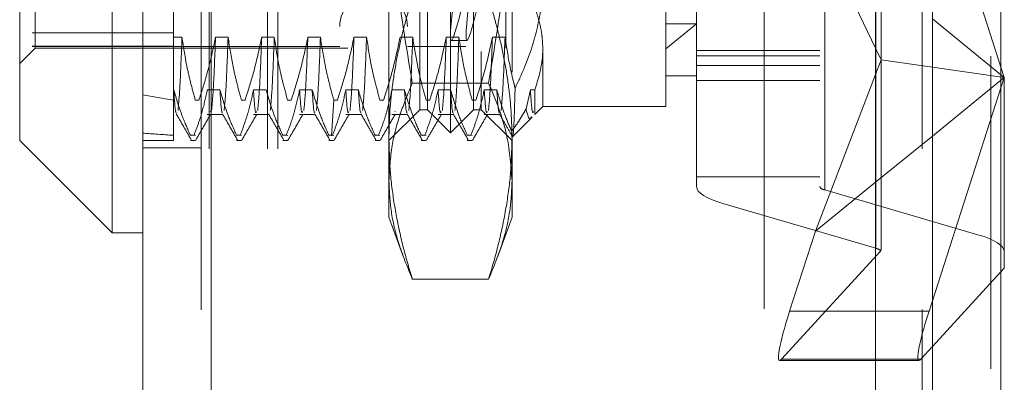
# Model space of a CAD drawing. Units: inches. Extents: x 0 to 23.4, y 0 to 16.5.
# Drawn here: x 12 to 12.3, y 7.8 to 7.9 of the extents above; entities that cross this region are included whole.
import ezdxf

# ---------------------------------------------------------------- set-up
doc = ezdxf.new("R2010")
doc.units = ezdxf.units.IN
doc.header["$MEASUREMENT"] = 0
doc.linetypes.add('HIDDEN', pattern=[0.07500000000000001, 0.05, -0.025])

msp = doc.modelspace()

# ---------------------------------------------------------------- linework, layer by layer
at = {"color": 7, "linetype": 'Continuous', "lineweight": 15}
for p, q in [((12.2507384073, 9.9263546017), (12.2507384073, 5.9637046017)), ((12.2726634073, 9.9263546017), (12.2726634073, 5.9637046017)), ((11.9981527292, 5.9825796017), (11.9981527292, 9.9074796017)), ((12.0200777292, 9.9071940678), (12.0200777292, 5.9828651356)), ((12.2325777292, 9.9071940678), (12.2325777292, 5.9828651356)), ((11.9883102095, 8.0828248773), (11.9883102095, 7.8072343261)), ((11.9587826504, 7.8367618852), (11.9587826504, 8.0532973182)), ((12.2325777292, 7.8663015256), (12.2343732016, 7.8625919114)), ((12.2325777292, 7.857912031), (12.2343732016, 7.8625919114)), ((12.2507384073, 7.8602252942), (12.2343732016, 7.8625919114)), ((11.9587826504, 7.8367618852), (11.9883102095, 7.8072343261)), ((12.2507384073, 7.8381613501), (12.2325777292, 7.8233697325)), ((11.9883102095, 7.8072343261), (11.9981527292, 7.8072343261)), ((12.2496596567, 7.7821240942), (12.2507384073, 7.7854733797)), ((12.2507384073, 7.7707896797), (12.2470090871, 7.7667186481)), ((12.2325777292, 7.7663302286), (12.24642711, 7.7663302286))]:
    msp.add_line(p, q, dxfattribs=at)
at = {"color": 7, "linetype": 'HIDDEN', "lineweight": 0}
for p, q in [((12.2694134073, 5.9637046017), (12.2694134073, 9.9263546017)), ((12.2726634073, 9.9263546017), (12.2726634073, 5.9637046017)), ((12.0168277292, 5.9825796017), (12.0168277292, 9.9074796017)), ((12.0200777292, 9.9071940678), (12.0200777292, 5.9828651356)), ((12.1969027292, 5.9828651356), (12.1969027292, 9.9071940678)), ((12.0194134073, 6.2340921017), (12.0194134073, 9.6559671017)), ((12.0380884073, 6.2340921017), (12.0380884073, 9.6559671017)), ((12.0413384073, 6.2340921017), (12.0413384073, 9.6559671017)), ((12.2474884073, 6.2340921017), (12.2474884073, 9.6559671017)), ((12.096577926, 7.8392225151), (12.096577926, 8.0508366883)), ((12.0867354063, 7.8652730394), (12.0867354063, 8.0434547986)), ((12.0891960362, 7.8466044048), (12.0891960362, 8.0434547986)), ((12.1039598158, 7.8466044048), (12.1039598158, 8.0434547986)), ((12.1064204457, 8.0434547986), (12.1064204457, 7.8652730394)), ((12.1654755638, 7.866070605), (12.1654755638, 8.0424705466)), ((11.9637039103, 7.8662894442), (11.9637039103, 8.0237697592)), ((12.0611448551, 8.0232776332), (12.0611448551, 7.8667815702)), ((12.0827983985, 8.0232776332), (12.0827983985, 7.8667815702)), ((12.1014991859, 8.0232776332), (12.1014991859, 7.8667815702)), ((11.9627196583, 8.0188557297), (11.9627196583, 7.8667815702)), ((12.1753180835, 7.8220079694), (12.1753180835, 8.0101500139)), ((12.2146881622, 8.0101500139), (12.2146881622, 7.8220079694)), ((12.2163729418, 7.8209194021), (12.2163729418, 8.0090614466)), ((12.1837419811, 8.0047071776), (12.1837419811, 7.8165651331)), ((12.1261054851, 8.0021278905), (12.1261054851, 7.866070605)), ((12.2653193827, 7.9947288658), (12.2653193827, 7.8065868212)), ((12.2326884221, 7.8022325522), (12.2326884221, 7.9903745967)), ((12.2343732016, 7.8625919114), (12.2343732016, 7.9880007998)), ((12.2474884073, 7.9826171348), (12.2474884073, 7.7672418875)), ((12.2737432803, 7.984044496), (12.2737432803, 7.8568984965)), ((12.0768928866, 7.8373582426), (12.0768928866, 7.9586237884)), ((12.1162629654, 7.9586237884), (12.1162629654, 7.8373582426)), ((12.2737432803, 7.8568984965), (12.2507384073, 7.9283236134)), ((12.2133019325, 7.9061271265), (12.2325777292, 7.8663015256)), ((12.1142944614, 7.8754022571), (12.1142944614, 7.888298788)), ((12.0079952488, 7.8835983779), (12.0079952488, 7.8529471526)), ((12.1142944614, 7.8754022571), (12.1142944614, 7.8662894442)), ((12.1753180835, 7.8740462612), (12.1654755638, 7.866070605)), ((12.1654755638, 7.8740462612), (12.1753180835, 7.8740462612)), ((12.2507384073, 7.8756356429), (12.2737432803, 7.8568984965)), ((12.0079952488, 7.8712034737), (11.9627196583, 7.8712034737)), ((12.0079952488, 7.8697834025), (12.0106903343, 7.8697834025)), ((12.0214222141, 7.8697834025), (12.0254541139, 7.8697834025)), ((12.0361859936, 7.8697834025), (12.0402178934, 7.8697834025)), ((12.0509497731, 7.8697834025), (12.0549816729, 7.8697834025)), ((12.0657135527, 7.8697834025), (12.0697454524, 7.8697834025)), ((12.0804773322, 7.8697834025), (12.084509232, 7.8697834025)), ((12.0952411117, 7.8697834025), (12.0992730115, 7.8697834025)), ((12.0968421492, 7.8687500741), (12.1018467221, 7.8687500741)), ((12.1100048913, 7.8697834025), (12.114036791, 7.8697834025)), ((11.9587826504, 7.8613681844), (11.9637039103, 7.8662894442)), ((12.0079952488, 7.8669231825), (11.9627196583, 7.8669231825)), ((11.9627196583, 7.8667815702), (12.0611448551, 7.8667815702)), ((11.9637039103, 7.8662894442), (12.1142944614, 7.8662894442)), ((12.0827983985, 7.8667815702), (12.1014991859, 7.8667815702)), ((12.0867354063, 7.8466044048), (12.0867354063, 7.8652730394)), ((12.1064204457, 7.8652730394), (12.1064204457, 7.8466044048)), ((12.1261054851, 7.866070605), (12.1261054851, 7.8475886568)), ((12.1654755638, 7.8475886568), (12.1654755638, 7.866070605)), ((12.2146881622, 7.8655788998), (12.1753180835, 7.8655788998)), ((12.1753180835, 7.8638046738), (12.2146881622, 7.8638046738)), ((12.2343732016, 7.8024292146), (12.2343732016, 7.8625919114)), ((12.1753180835, 7.8607884895), (12.2146881622, 7.8607884895)), ((12.2737432803, 7.8568984965), (12.2507384073, 7.8602252942)), ((12.1087813091, 7.8551231133), (12.084374543, 7.8551231133)), ((12.1654755638, 7.8574311765), (12.1753180835, 7.8574311765)), ((12.1753180835, 7.855976791), (12.2146881622, 7.855976791)), ((12.2133019325, 7.8076698666), (12.2325777292, 7.857912031)), ((12.2737432803, 7.8568984965), (12.2507384073, 7.8381613501)), ((12.2507384073, 7.7854733797), (12.2737432803, 7.8568984965)), ((12.2737432803, 7.8568984965), (12.2737432803, 7.7959024515)), ((12.0079952488, 7.8529471526), (12.0079952488, 7.8384166416)), ((12.0080591673, 7.8529471526), (12.0079952488, 7.8529471526)), ((12.0228229468, 7.8529471526), (12.0187910471, 7.8529471526)), ((12.0375867264, 7.8529471526), (12.0335548266, 7.8529471526)), ((12.0523505059, 7.8529471526), (12.0483186061, 7.8529471526)), ((12.0671142854, 7.8529471526), (12.0630823856, 7.8529471526)), ((12.0818780649, 7.8529471526), (12.0778461652, 7.8529471526)), ((12.0966418445, 7.8529471526), (12.0926099447, 7.8529471526)), ((12.111405624, 7.8529471526), (12.1073737242, 7.8529471526)), ((12.1221375038, 7.8529471526), (12.1207432442, 7.8468691268)), ((12.1235648847, 7.8529471526), (12.1221375038, 7.8529471526)), ((12.1235648847, 7.8450480564), (12.1235648847, 7.8529471526)), ((12.0161168065, 7.8496897254), (12.0149529732, 7.8496897254)), ((12.0308805861, 7.8496897254), (12.0297167527, 7.8496897254)), ((12.0456443656, 7.8496897254), (12.0444805322, 7.8496897254)), ((12.0585039437, 7.8382123988), (12.0592443118, 7.8496897254)), ((12.0604081451, 7.8496897254), (12.0592443118, 7.8496897254)), ((12.0751719246, 7.8496897254), (12.0740080913, 7.8496897254)), ((12.0899357042, 7.8496897254), (12.0887718708, 7.8496897254)), ((12.1046994837, 7.8496897254), (12.1035356503, 7.8496897254)), ((12.0198635001, 7.8461114453), (12.0197615304, 7.8460166352)), ((12.0768928866, 7.8367618852), (12.0867354063, 7.8466044048)), ((12.0789186182, 7.8461114453), (12.0788166485, 7.8460166352)), ((12.0867354063, 7.8466044048), (12.0891960362, 7.8466044048)), ((12.0891960362, 7.8466044048), (12.096577926, 7.8392225151)), ((12.096577926, 7.8392225151), (12.1039598158, 7.8466044048)), ((12.1039598158, 7.8466044048), (12.1064204457, 7.8466044048)), ((12.1064204457, 7.8466044048), (12.1162629654, 7.8367618852)), ((12.1235648847, 7.8450480564), (12.1261054851, 7.8475886568)), ((12.1261054851, 7.8475886568), (12.1654755638, 7.8475886568)), ((12.0187910471, 7.8450480564), (12.0237934302, 7.8450480564)), ((12.0335548266, 7.8450480564), (12.0385572097, 7.8450480564)), ((12.0483186061, 7.8450480564), (12.0533209893, 7.8450480564)), ((12.0630823856, 7.8450480564), (12.0680847688, 7.8450480564)), ((12.0778461652, 7.8450480564), (12.0828485483, 7.8450480564)), ((12.0926099447, 7.8450480564), (12.0976123278, 7.8450480564)), ((12.1073737242, 7.8450480564), (12.1123761074, 7.8450480564)), ((12.1165465274, 7.8380296992), (12.122726413, 7.8442095848)), ((11.9981527292, 7.8367618852), (12.0079952488, 7.8367618852)), ((12.0079952488, 7.8384166416), (12.0079952488, 7.8367618852)), ((12.0133864909, 7.8384166416), (12.0145503243, 7.8384166416)), ((12.0133864909, 7.8384166416), (12.0136772808, 7.8383447487)), ((12.0133864909, 7.8367618852), (12.0149770781, 7.8367618852)), ((12.0149770781, 7.8383111339), (12.0145503243, 7.8384166416)), ((12.0281502705, 7.8384166416), (12.0293141038, 7.8384166416)), ((12.0281502705, 7.8384166416), (12.0284410603, 7.8383447487)), ((12.0281502705, 7.8367618852), (12.0297408576, 7.8367618852)), ((12.0297408576, 7.8383111339), (12.0293141038, 7.8384166416)), ((12.04291405, 7.8384166416), (12.0440778833, 7.8384166416)), ((12.04291405, 7.8384166416), (12.0432048399, 7.8383447487)), ((12.04291405, 7.8367618852), (12.0445046371, 7.8367618852)), ((12.0445046371, 7.8383111339), (12.0440778833, 7.8384166416)), ((12.0576778295, 7.8384166416), (12.0588416629, 7.8384166416)), ((12.0576778295, 7.8384166416), (12.0579686194, 7.8383447487)), ((12.0576778295, 7.8367618852), (12.0592684167, 7.8367618852)), ((12.0592684167, 7.8383111339), (12.0588416629, 7.8384166416)), ((12.072441609, 7.8384166416), (12.0736054424, 7.8384166416)), ((12.072441609, 7.8384166416), (12.0727323989, 7.8383447487)), ((12.072441609, 7.8367618852), (12.0740321962, 7.8367618852)), ((12.0740321962, 7.8383111339), (12.0736054424, 7.8384166416)), ((12.0768928866, 7.812155586), (12.0768928866, 7.8373582426)), ((12.0872053886, 7.8384166416), (12.0883692219, 7.8384166416)), ((12.0872053886, 7.8384166416), (12.0874961784, 7.8383447487)), ((12.0872053886, 7.8367618852), (12.0887959757, 7.8367618852)), ((12.0887959757, 7.8383111339), (12.0883692219, 7.8384166416)), ((12.1019691681, 7.8384166416), (12.1031330015, 7.8384166416)), ((12.1019691681, 7.8384166416), (12.102259958, 7.8383447487)), ((12.1019691681, 7.8367618852), (12.1035597553, 7.8367618852)), ((12.1035597553, 7.8383111339), (12.1031330015, 7.8384166416)), ((12.1162629654, 7.8373582426), (12.1162629654, 7.812155586)), ((12.1164732867, 7.8381029399), (12.116386107, 7.8384188435)), ((11.9981527292, 7.8344046017), (12.0168277292, 7.8344046017)), ((12.1753180835, 7.8250862549), (12.2146881622, 7.8250862549)), ((12.2325777292, 7.8233697325), (12.2133019325, 7.8076698666)), ((12.2163729418, 7.8209194021), (12.2653193827, 7.8065868212)), ((12.2326884221, 7.8022325522), (12.1837419811, 7.8165651331)), ((12.0768928866, 7.812155586), (12.0815460332, 7.7993711708)), ((12.1116229747, 7.7994073163), (12.1162629654, 7.812155586)), ((12.2133019325, 7.8076698666), (12.2050740531, 7.7821240942)), ((12.2024234835, 7.7667186481), (12.2342454616, 7.8014564218)), ((12.2737432803, 7.7959024515), (12.2507384073, 7.7707896797)), ((12.1087813091, 7.7924049984), (12.084374543, 7.7924049984)), ((12.2325777292, 7.7821240942), (12.2050740531, 7.7821240942)), ((12.2018415064, 7.7663302286), (12.2325777292, 7.7663302286)), ((12.2470090871, 7.7667186481), (12.2024234835, 7.7667186481))]:
    msp.add_line(p, q, dxfattribs=at)
at = {"color": 8, "linetype": 'Continuous', "lineweight": 15}
for p, q in [((12.2496596567, 7.7821240942), (12.2325777292, 7.7821240942)), ((12.2474884073, 7.7672418875), (12.2474884073, 6.2340921017))]:
    msp.add_line(p, q, dxfattribs=at)
at = {"color": 7, "linetype": 'HIDDEN', "lineweight": 0, "flags": 128}
for points in [[(12.1837419811, 7.8165651331), (12.1818124316, 7.817178018), (12.1801181155, 7.8178174997), (12.1786683629, 7.8184800567), (12.1774711569, 7.8191620406), (12.1765330901, 7.8198596959), (12.1758593282, 7.820569181), (12.1754535812, 7.821286589), (12.1753180835, 7.8220079694)], [(12.2653193827, 7.8065868212), (12.2672489322, 7.8059739363), (12.2689432483, 7.8053344547), (12.270393001, 7.8046718977), (12.271590207, 7.8039899138), (12.2725282737, 7.8032922584), (12.2732020357, 7.8025827733), (12.2736077826, 7.8018653653), (12.2737432803, 7.801143985)]]:
    msp.add_lwpolyline(points, dxfattribs=at)
at = {"color": 7, "linetype": 'HIDDEN', "lineweight": 0}
for centre, radius, start, end in [((12.0719716268, 7.873179208), 0.0108267716535426, 0, 180), ((12.216485921, 7.8229423139), 0.0020260642309522, 207.46213586, 266.8033621367), ((12.2320129643, 7.7989275798), 0.0033732901004468, 48.5614823854, 78.449177075)]:
    msp.add_arc(centre, radius, start, end, dxfattribs=at)
for centre, major_axis, ratio, start_param, end_param in [((12.1106592433, 7.9450296017), (0.01383468084623907, 0.07627795848402918), 0.0353646588, 1.500661122715907, 4.397388100482239), ((12.1156638163, 7.9450296017), (0.01383468084623729, 0.07627795848402918), 0.0353646588, 1.536857186585443, 4.361192036613064), ((12.6576015481, 7.9450296017), (0.7217430100479749, 0.06438267166877853), 0.1206033764, 3.549490177017973, 3.58186152533392), ((12.6576015481, 7.9450296017), (0.721744170807689, 0.08840023047337463), 0.0866073929, 3.54964072090811, 3.582012069224037), ((12.2245306819, 7.7718703362), (0.009787170858388095, 0.03076700944622424), 0.0338786153, 6.015798452557879, 6.177084230661946), ((12.2086386122, 7.786015268), (0.006873989520483903, 0.01967237542290245), 0.1027043791, 1.805650362529142, 3.376446689318114)]:
    msp.add_ellipse(centre, major_axis=major_axis, ratio=ratio, start_param=start_param, end_param=end_param, dxfattribs=at)
at = {"color": 7, "linetype": 'Continuous', "lineweight": 15}
msp.add_ellipse((12.2532242158, 7.786015268), major_axis=(0.006873989520485679, 0.01967237542290335), ratio=0.1027043791, start_param=1.805650362528054, end_param=3.376446689320922, dxfattribs=at)
at = {"color": 7, "linetype": 'HIDDEN', "lineweight": 0}
for points, knots in [([(12.07689288664356, 7.93143541497906), (12.07699606950505, 7.925073805217822), (12.07725484377528, 7.90911940252274), (12.07960307103817, 7.883597772179472), (12.08278170660085, 7.864628664774263), (12.08437454295391, 7.855123113331131)], [0, 0, 0, 0, 0.2485997764217838, 0.6234681302061965, 1, 1, 1, 1]), ([(12.10878130907335, 7.855123113331132), (12.11098427241383, 7.868303638651768), (12.11520834538376, 7.893576642388676), (12.11592166189044, 7.919183294464758), (12.11626296538372, 7.931435414979059)], [0, 0, 0, 0, 0.5215258723436926, 1, 1, 1, 1]), ([(12.12610548506875, 7.887931312912067), (12.12608215913941, 7.886665015389672), (12.12597393073608, 7.880789607083559), (12.1241215516965, 7.87023544414697), (12.12042690882773, 7.860119290369689), (12.11778021369595, 7.854614748866053), (12.11725039837517, 7.85351284997808)], [0, 0, 0, 0, 0.1074672354129268, 0.4986299636640349, 0.8996357670958518, 1, 1, 1, 1]), ([(12.07689288664355, 7.83735824258821), (12.07695185973378, 7.840274752057716), (12.07706990109008, 7.846112477910506), (12.07801367103728, 7.854869637499537), (12.07948033819872, 7.863621114354307), (12.08119571219868, 7.871109930235335), (12.08286700353935, 7.877338249505848), (12.0838719859328, 7.880653596251142), (12.0843745429539, 7.882311486772522)], [0, 0, 0, 0, 0.1934452223929938, 0.3872026433207512, 0.5818069285260729, 0.7766484131783566, 0.8883095774968263, 1, 1, 1, 1]), ([(12.10878130907334, 7.882311486772511), (12.10928374116617, 7.880654018869536), (12.11028872968456, 7.877338672903667), (12.11195482814143, 7.871129760247887), (12.11366420210691, 7.863672810413933), (12.11513210898253, 7.85494244075903), (12.11608363356805, 7.846165847067724), (12.11620315654546, 7.84029566108087), (12.11626296538371, 7.837358242588214)], [0, 0, 0, 0, 0.1116619868651122, 0.223351605801581, 0.4168900886455617, 0.6106447106464375, 0.8051681105638082, 1, 1, 1, 1]), ([(12.12610548506876, 7.866070605017944), (12.12607469392637, 7.86716486124381), (12.12601301114187, 7.869356945256246), (12.12550717245747, 7.872645727832531), (12.12472788416984, 7.875933115045544), (12.12395292613313, 7.878106025256284), (12.12356488467507, 7.879194057390235)], [0, 0, 0, 0, 0.2480333816504073, 0.4968763234913742, 0.7480730107084916, 1, 1, 1, 1]), ([(12.01069033432765, 7.869783402452422), (12.0104768667121, 7.864136572352857), (12.01005148178699, 7.852883922189535), (12.0096357101134, 7.848547743884744), (12.00942858191197, 7.846387556285535)], [0, 0, 0, 0, 0.5018222389930748, 0.9999999999999999, 0.9999999999999999, 0.9999999999999999, 0.9999999999999999]), ([(12.01069033432765, 7.869783402452417), (12.0111445023064, 7.86681158835106), (12.01188721716307, 7.861951689398302), (12.01341463180469, 7.855262378088256), (12.01444000716508, 7.851547948510735), (12.01495297318254, 7.849689725443259)], [0, 0, 0, 0, 0.4402664732987663, 0.719981297464773, 0.9999999999999999, 0.9999999999999999, 0.9999999999999999, 0.9999999999999999]), ([(12.01611680652999, 7.849689725443263), (12.01658791545145, 7.851136581085184), (12.01753035931611, 7.854030986520226), (12.01891395971654, 7.858824007341153), (12.02026898331957, 7.864068299810887), (12.02103766057791, 7.867877658304035), (12.02142221408993, 7.869783402452427)], [0, 0, 0, 0, 0.2183470266916334, 0.4367988087205868, 0.7182419621103567, 1, 1, 1, 1]), ([(12.02142221408994, 7.869783402452434), (12.02120874647439, 7.864136572352865), (12.02078336154928, 7.852883922189535), (12.02036758987569, 7.848547743884741), (12.02016046167426, 7.846387556285533)], [0, 0, 0, 0, 0.5018222389931303, 1, 1, 1, 1]), ([(12.02545411385521, 7.869783402452431), (12.02524064623966, 7.864136572352864), (12.02481526131455, 7.852883922189536), (12.02439948964096, 7.848547743884746), (12.02419236143953, 7.846387556285539)], [0, 0, 0, 0, 0.5018222389931072, 1, 1, 1, 1]), ([(12.02545411385521, 7.869783402452426), (12.02594016059093, 7.866624453249883), (12.02666913391385, 7.861886658449765), (12.02819899595067, 7.855198450678193), (12.02917173962792, 7.851667860147973), (12.0297167527101, 7.849689725443259)], [0, 0, 0, 0, 0.4680233101997715, 0.7019417734269793, 1, 1, 1, 1]), ([(12.03088058605754, 7.849689725443259), (12.03178267122237, 7.852497992463886), (12.03391359361178, 7.859131733160466), (12.03535485983502, 7.865887538094927), (12.03618599361749, 7.86978340245242)], [0, 0, 0, 0, 0.4233308398796484, 1, 1, 1, 1]), ([(12.0361859936175, 7.86978340245242), (12.03597252600195, 7.864136572352855), (12.03554714107684, 7.852883922189532), (12.03513136940325, 7.848547743884744), (12.03492424120181, 7.846387556285538)], [0, 0, 0, 0, 0.5018222389930866, 1, 1, 1, 1]), ([(12.04021789338277, 7.869783402452417), (12.04000442576722, 7.864136572352852), (12.03957904084211, 7.852883922189528), (12.03916326916852, 7.848547743884741), (12.03895614096708, 7.846387556285537)], [0, 0, 0, 0, 0.5018222389930622, 1, 1, 1, 1]), ([(12.04021789338276, 7.869783402452413), (12.04070394011849, 7.866624453249869), (12.04143291344141, 7.861886658449742), (12.04296277547823, 7.855198450678206), (12.04393551915548, 7.851667860147971), (12.04448053223766, 7.84968972544325)], [0, 0, 0, 0, 0.4680233101990735, 0.7019417734267853, 0.9999999999999999, 0.9999999999999999, 0.9999999999999999, 0.9999999999999999]), ([(12.0456443655851, 7.84968972544326), (12.04654645074993, 7.852497992463888), (12.04867737313934, 7.85913173316047), (12.05011863936258, 7.865887538094926), (12.05094977314505, 7.869783402452415)], [0, 0, 0, 0, 0.4233308398797214, 1, 1, 1, 1]), ([(12.05094977314506, 7.869783402452416), (12.05073630552951, 7.864136572352853), (12.0503109206044, 7.852883922189532), (12.04989514893081, 7.848547743884744), (12.04968802072938, 7.846387556285537)], [0, 0, 0, 0, 0.501822238993027, 0.9999999999999999, 0.9999999999999999, 0.9999999999999999, 0.9999999999999999]), ([(12.05498167291033, 7.869783402452424), (12.05476820529478, 7.86413657235286), (12.05434282036967, 7.852883922189538), (12.05392704869608, 7.848547743884747), (12.05371992049464, 7.846387556285539)], [0, 0, 0, 0, 0.5018222389930559, 1, 1, 1, 1]), ([(12.05498167291032, 7.869783402452416), (12.05546771964605, 7.866624453249871), (12.05619669296897, 7.861886658449743), (12.05772655500578, 7.855198450678211), (12.05869929868304, 7.851667860147977), (12.05924431176522, 7.849689725443255)], [0, 0, 0, 0, 0.4680233101993563, 0.7019417734270296, 1, 1, 1, 1]), ([(12.06040814511267, 7.84968972544326), (12.06131023027749, 7.852497992463889), (12.0634411526669, 7.859131733160476), (12.06488241889014, 7.865887538094933), (12.06571355267262, 7.869783402452425)], [0, 0, 0, 0, 0.4233308398794255, 1, 1, 1, 1]), ([(12.06571355267262, 7.869783402452427), (12.06550008505707, 7.86413657235286), (12.06507470013196, 7.852883922189533), (12.06465892845837, 7.848547743884743), (12.06445180025693, 7.846387556285535)], [0, 0, 0, 0, 0.5018222389931456, 1, 1, 1, 1]), ([(12.06974545243789, 7.869783402452419), (12.06953198482234, 7.864136572352852), (12.06910659989723, 7.852883922189529), (12.06869082822364, 7.84854774388474), (12.0684837000222, 7.846387556285534)], [0, 0, 0, 0, 0.501822238993141, 1, 1, 1, 1]), ([(12.06974545243788, 7.869783402452414), (12.07023149917361, 7.866624453249871), (12.07096047249653, 7.861886658449743), (12.07249033453334, 7.855198450678191), (12.0734630782106, 7.851667860147969), (12.07400809129278, 7.849689725443258)], [0, 0, 0, 0, 0.4680233101992137, 0.7019417734274298, 1, 1, 1, 1]), ([(12.07517192464023, 7.849689725443261), (12.07607400980505, 7.852497992463889), (12.07820493219446, 7.859131733160473), (12.0796461984177, 7.865887538094928), (12.08047733220017, 7.869783402452419)], [0, 0, 0, 0, 0.4233308398795025, 1, 1, 1, 1]), ([(12.08450923196545, 7.869783402452415), (12.0842957643499, 7.864136572352851), (12.08387037942479, 7.852883922189527), (12.0834546077512, 7.848547743884739), (12.08324747954976, 7.846387556285532)], [0, 0, 0, 0, 0.501822238993039, 1, 1, 1, 1]), ([(12.08450923196544, 7.869783402452413), (12.08499527870116, 7.866624453249864), (12.08572425202409, 7.861886658449736), (12.0872541140609, 7.855198450678204), (12.08822685773816, 7.851667860147971), (12.08877187082034, 7.849689725443251)], [0, 0, 0, 0, 0.4680233101994908, 0.7019417734269339, 1, 1, 1, 1]), ([(12.08993570416779, 7.849689725443251), (12.09083778933261, 7.852497992463884), (12.09296871172202, 7.859131733160476), (12.09440997794526, 7.865887538094929), (12.09524111172773, 7.869783402452417)], [0, 0, 0, 0, 0.4233308398796766, 1, 1, 1, 1]), ([(12.09524111172774, 7.86978340245242), (12.09502764411218, 7.864136572352858), (12.09460225918707, 7.85288392218954), (12.09418648751349, 7.848547743884747), (12.09397935931205, 7.846387556285539)], [0, 0, 0, 0, 0.5018222389930068, 1, 1, 1, 1]), ([(12.09927301149301, 7.869783402452416), (12.09905954387745, 7.86413657235285), (12.09863415895234, 7.852883922189522), (12.09821838727876, 7.848547743884734), (12.09801125907732, 7.846387556285529)], [0, 0, 0, 0, 0.5018222389930949, 1, 1, 1, 1]), ([(12.099273011493, 7.869783402452412), (12.09975905822872, 7.866624453249868), (12.10048803155165, 7.861886658449742), (12.10201789358847, 7.855198450678191), (12.10299063726572, 7.851667860147972), (12.1035356503479, 7.849689725443261)], [0, 0, 0, 0, 0.468023310199742, 0.7019417734273183, 1, 1, 1, 1]), ([(12.10469948369534, 7.849689725443255), (12.10560156886017, 7.852497992463886), (12.10773249124958, 7.85913173316048), (12.10917375747282, 7.865887538094931), (12.11000489125529, 7.869783402452421)], [0, 0, 0, 0, 0.4233308398792357, 1, 1, 1, 1]), ([(12.1100048912553, 7.869783402452424), (12.10979142363974, 7.864136572352861), (12.10936603871463, 7.852883922189541), (12.10895026704105, 7.848547743884749), (12.10874313883961, 7.846387556285539)], [0, 0, 0, 0, 0.5018222389930032, 0.9999999999999999, 0.9999999999999999, 0.9999999999999999, 0.9999999999999999]), ([(12.11403679102057, 7.86978340245243), (12.11382332340501, 7.864136572352866), (12.1133979384799, 7.852883922189543), (12.11298216680632, 7.848547743884751), (12.11277503860488, 7.846387556285544)], [0, 0, 0, 0, 0.501822238993073, 0.9999999999999999, 0.9999999999999999, 0.9999999999999999, 0.9999999999999999]), ([(12.11403679102056, 7.869783402452429), (12.11452191514093, 7.866624302891571), (12.11524950472453, 7.861886282583917), (12.11649123742834, 7.856482987287962), (12.11706986741977, 7.854219158341898), (12.11725039837517, 7.85351284997808)], [0, 0, 0, 0, 0.5792226418973155, 0.8687186291836535, 1, 1, 1, 1]), ([(12.12356488467504, 7.852947152645639), (12.12463807703773, 7.856393797550308), (12.1259927325133, 7.860744384224987), (12.12608608813416, 7.865154329941746), (12.12610548506876, 7.866070605017944)], [0, 0, 0, 0, 0.7922253163537989, 1, 1, 1, 1]), ([(12.08437454295391, 7.855123113331131), (12.08300793342354, 7.851812660917813), (12.08027115155572, 7.845183125606015), (12.07749896252492, 7.834716611158705), (12.07710278599235, 7.827557201732366), (12.07689288664356, 7.823764055867516)], [0, 0, 0, 0, 0.3192484540646771, 0.6393292019373735, 1, 1, 1, 1]), ([(12.11626296538372, 7.823764055867523), (12.11594644004674, 7.828474559811637), (12.11543500751378, 7.836085656561909), (12.1123607928012, 7.846535066181938), (12.10997530250169, 7.852258434333258), (12.10878130907335, 7.855123113331132)], [0, 0, 0, 0, 0.4478615901663807, 0.7236418722766693, 1, 1, 1, 1]), ([(12.01338649093873, 7.838416641609667), (12.01247932284942, 7.840444333102356), (12.01033366734705, 7.845240277161279), (12.00889156112715, 7.850126684208022), (12.00805916729707, 7.852947152645647)], [0, 0, 0, 0, 0.4227929825238184, 1, 1, 1, 1]), ([(12.00888641112432, 7.845883452952774), (12.00883811389653, 7.845790431786242), (12.00856123457165, 7.845257158160216), (12.00828621447717, 7.84946954784793), (12.00805916729707, 7.852947152645648)], [0, 0, 0, 0, 0.1744342153668981, 1, 1, 1, 1]), ([(12.01879104705936, 7.85294715264565), (12.01830506700264, 7.85066366243588), (12.01757618944155, 7.84723886186668), (12.01605631819175, 7.84240218011862), (12.01509120921723, 7.839848066872187), (12.01455032428618, 7.838416641609666)], [0, 0, 0, 0, 0.4679312626690219, 0.7018078062603265, 1, 1, 1, 1]), ([(12.02815027046629, 7.838416641609663), (12.02724310237697, 7.840444333102355), (12.0250974468746, 7.845240277161285), (12.0236553406547, 7.850126684208023), (12.02282294682463, 7.852947152645645)], [0, 0, 0, 0, 0.4227929825237948, 1, 1, 1, 1]), ([(12.02365019065188, 7.845883452952775), (12.02360189342409, 7.845790431786247), (12.02332501409921, 7.845257158160226), (12.02304999400472, 7.849469547847929), (12.02282294682463, 7.852947152645649)], [0, 0, 0, 0, 0.1744342153637364, 1, 1, 1, 1]), ([(12.03355482658692, 7.852947152645653), (12.0330688465302, 7.850663662435879), (12.03233996896911, 7.847238861866677), (12.0308200977193, 7.84240218011863), (12.02985498874479, 7.83984806687219), (12.02931410381374, 7.838416641609663)], [0, 0, 0, 0, 0.4679312626692902, 0.701807806259898, 1, 1, 1, 1]), ([(12.03452530996726, 7.846016635222538), (12.03442922145501, 7.845764953319237), (12.03410448869888, 7.84491439006035), (12.03378193591379, 7.849628176744019), (12.03355482658692, 7.852947152645646)], [0, 0, 0, 0, 0.2959002762839851, 1, 1, 1, 1]), ([(12.04291404999385, 7.838416641609656), (12.04200688190453, 7.84044433310235), (12.03986122640216, 7.845240277161282), (12.03841912018226, 7.850126684208025), (12.03758672635219, 7.852947152645648)], [0, 0, 0, 0, 0.4227929825239952, 1, 1, 1, 1]), ([(12.04831860611448, 7.852947152645656), (12.04783262605776, 7.850663662435884), (12.04710374849666, 7.847238861866681), (12.04558387724686, 7.842402180118635), (12.04461876827235, 7.839848066872191), (12.0440778833413, 7.838416641609663)], [0, 0, 0, 0, 0.4679312626691347, 0.7018078062599107, 1, 1, 1, 1]), ([(12.04928908949482, 7.846016635222537), (12.04919300098257, 7.845764953319235), (12.04886826822644, 7.844914390060348), (12.04854571544135, 7.849628176744017), (12.04831860611448, 7.852947152645645)], [0, 0, 0, 0, 0.2959002762839576, 1, 1, 1, 1]), ([(12.05767782952141, 7.838416641609657), (12.05677066143209, 7.840444333102351), (12.05462500592973, 7.845240277161284), (12.05318289970982, 7.850126684208026), (12.05235050587975, 7.852947152645651)], [0, 0, 0, 0, 0.4227929825239681, 1, 1, 1, 1]), ([(12.053177749707, 7.845883452952778), (12.05312945247922, 7.845790431786243), (12.05285257315433, 7.845257158160207), (12.05257755305984, 7.849469547847931), (12.05235050587975, 7.852947152645645)], [0, 0, 0, 0, 0.1744342153704293, 1, 1, 1, 1]), ([(12.06308238564204, 7.852947152645647), (12.06259640558532, 7.850663662435877), (12.06186752802422, 7.847238861866675), (12.06034765677442, 7.842402180118636), (12.05938254779991, 7.839848066872187), (12.05884166286886, 7.838416641609656)], [0, 0, 0, 0, 0.4679312626684846, 0.7018078062597419, 1, 1, 1, 1]), ([(12.06405286902238, 7.846016635222537), (12.06395678051013, 7.845764953319235), (12.063632047754, 7.844914390060349), (12.06330949496891, 7.849628176744018), (12.06308238564204, 7.852947152645646)], [0, 0, 0, 0, 0.2959002762839667, 1, 1, 1, 1]), ([(12.07244160904897, 7.838416641609656), (12.07153444095966, 7.84044433310235), (12.06938878545729, 7.845240277161281), (12.06794667923738, 7.85012668420802), (12.06711428540731, 7.852947152645644)], [0, 0, 0, 0, 0.4227929825239463, 1, 1, 1, 1]), ([(12.06794152923456, 7.845883452952772), (12.06789323200677, 7.845790431786242), (12.06761635268189, 7.845257158160219), (12.06734133258741, 7.849469547847926), (12.06711428540731, 7.852947152645648)], [0, 0, 0, 0, 0.1744342153649749, 1, 1, 1, 1]), ([(12.0778461651696, 7.852947152645641), (12.07736018511288, 7.850663662435877), (12.07663130755178, 7.847238861866683), (12.07511143630198, 7.84240218011863), (12.07414632732747, 7.83984806687219), (12.07360544239642, 7.838416641609665)], [0, 0, 0, 0, 0.467931262668839, 0.7018078062600891, 1, 1, 1, 1]), ([(12.08720538857653, 7.838416641609657), (12.08629822048721, 7.840444333102349), (12.08415256498485, 7.845240277161273), (12.08271045876494, 7.850126684208018), (12.08187806493487, 7.852947152645641)], [0, 0, 0, 0, 0.4227929825241811, 1, 1, 1, 1]), ([(12.08270530876211, 7.845883452952763), (12.08265701153432, 7.845790431786238), (12.08238013220944, 7.845257158160229), (12.08210511211496, 7.84946954784791), (12.08187806493487, 7.852947152645635)], [0, 0, 0, 0, 0.174434215358752, 0.9999999999999999, 0.9999999999999999, 0.9999999999999999, 0.9999999999999999]), ([(12.09260994469716, 7.852947152645647), (12.09212396464044, 7.850663662435877), (12.09139508707934, 7.847238861866678), (12.08987521582954, 7.842402180118623), (12.08891010685503, 7.839848066872185), (12.08836922192398, 7.83841664160966)], [0, 0, 0, 0, 0.4679312626690857, 0.701807806260068, 1, 1, 1, 1]), ([(12.0935804280775, 7.846016635222537), (12.09348433956524, 7.845764953319234), (12.09315960680912, 7.844914390060347), (12.09283705402403, 7.849628176744016), (12.09260994469716, 7.852947152645644)], [0, 0, 0, 0, 0.2959002762839001, 1, 1, 1, 1]), ([(12.10196916810409, 7.838416641609657), (12.10106200001477, 7.840444333102353), (12.0989163445124, 7.845240277161289), (12.0974742382925, 7.850126684208024), (12.09664184446243, 7.852947152645644)], [0, 0, 0, 0, 0.4227929825239428, 1, 1, 1, 1]), ([(12.09746908828967, 7.845883452952762), (12.09742079106188, 7.845790431786237), (12.097143911737, 7.845257158160226), (12.09686889164252, 7.849469547847915), (12.09664184446243, 7.85294715264564)], [0, 0, 0, 0, 0.1744342153601552, 0.9999999999999999, 0.9999999999999999, 0.9999999999999999, 0.9999999999999999]), ([(12.10737372422472, 7.852947152645651), (12.106887744168, 7.850663662435878), (12.1061588666069, 7.847238861866671), (12.1046389953571, 7.842402180118632), (12.10367388638259, 7.839848066872189), (12.10313300145153, 7.838416641609661)], [0, 0, 0, 0, 0.4679312626690165, 0.7018078062603532, 1, 1, 1, 1]), ([(12.10834420760506, 7.84601663522254), (12.1082481190928, 7.845764953319239), (12.10792338633668, 7.844914390060351), (12.10760083355159, 7.84962817674402), (12.10737372422472, 7.852947152645648)], [0, 0, 0, 0, 0.2959002762839557, 1, 1, 1, 1]), ([(12.11617341671465, 7.83964157456623), (12.11543947225899, 7.841330075531339), (12.11352929993249, 7.845724587666366), (12.11221495741161, 7.850194631363765), (12.11140562398999, 7.852947152645655)], [0, 0, 0, 0, 0.3842294464611102, 1, 1, 1, 1]), ([(12.11223286932699, 7.845883454356534), (12.11218457159559, 7.845790431806136), (12.11190769176633, 7.845257154835849), (12.11163267117085, 7.849469549808328), (12.11140562398999, 7.852947152645653)], [0, 0, 0, 0, 0.174435716487922, 1, 1, 1, 1]), ([(12.11725039837517, 7.85351284997808), (12.11724316177576, 7.853234803140893), (12.1171573564514, 7.849937964709482), (12.11700181330336, 7.844587096202622), (12.11675812802445, 7.839435041874944), (12.11658635562541, 7.838476641388886), (12.1165012300118, 7.838001684818908)], [0, 0, 0, 0, 0.0294184146772047, 0.3488180663375909, 0.6772923823152008, 0.9999999999999999, 0.9999999999999999, 0.9999999999999999, 0.9999999999999999]), ([(12.12310740882705, 7.846016097521558), (12.12301151330085, 7.845765150087605), (12.12268697374489, 7.84491586783216), (12.12236461286503, 7.849627630209925), (12.12213750375228, 7.852947152645644)], [0, 0, 0, 0, 0.2954817816397184, 1, 1, 1, 1]), ([(12.11617341671465, 7.83964157456623), (12.11663233896468, 7.840293022853864), (12.11755042464638, 7.841596261790729), (12.11875329739003, 7.843457301760631), (12.11982303776022, 7.8452142897244), (12.12043646273759, 7.846317431777542), (12.12074324415837, 7.846869126766946)], [0, 0, 0, 0, 0.2742146421847091, 0.5485733949082701, 0.7742359695158725, 1, 1, 1, 1]), ([(12.12074324415837, 7.846869126766946), (12.12122928370816, 7.844974699710705), (12.12181102109592, 7.842707273021907), (12.1223942884814, 7.844200172585263), (12.12249023800936, 7.844445759792704)], [0, 0, 0, 0, 0.8354964972404482, 1, 1, 1, 1]), ([(12.00888878369639, 7.845219811676317), (12.00968740305959, 7.843838062471327), (12.01128467798684, 7.84107450142765), (12.01288184391082, 7.838310645241043), (12.013680444972, 7.836928685827547)], [0, 0, 0, 0, 0.4999886679367737, 1, 1, 1, 1]), ([(12.01507522152172, 7.836843333720411), (12.01587380719764, 7.838225456189375), (12.01747094231714, 7.840989638419548), (12.01906818487953, 7.843753740055433), (12.01986678804334, 7.845135759520411)], [0, 0, 0, 0, 0.5000113429127564, 1, 1, 1, 1]), ([(12.02365256322395, 7.845219811676336), (12.02445118258715, 7.843838062471345), (12.02604845751439, 7.841074501427665), (12.02764562343838, 7.838310645241057), (12.02844422449956, 7.83692868582756)], [0, 0, 0, 0, 0.49998866793676, 1, 1, 1, 1]), ([(12.02983900104928, 7.836843333720411), (12.0306375867252, 7.838225456189375), (12.0322347218447, 7.840989638419546), (12.03383196440709, 7.843753740055429), (12.0346305675709, 7.845135759520407)], [0, 0, 0, 0, 0.5000113429127565, 1, 1, 1, 1]), ([(12.03841634275149, 7.845219811676353), (12.0392149621147, 7.843838062471361), (12.04081223704194, 7.841074501427681), (12.04240940296593, 7.83831064524107), (12.04320800402711, 7.836928685827572)], [0, 0, 0, 0, 0.499988667936753, 1, 1, 1, 1]), ([(12.04460278057685, 7.836843333720418), (12.04540136625276, 7.838225456189379), (12.04699850137226, 7.840989638419548), (12.04859574393465, 7.84375374005543), (12.04939434709846, 7.845135759520406)], [0, 0, 0, 0, 0.5000113429127649, 1, 1, 1, 1]), ([(12.05318012227907, 7.845219811676309), (12.05397874164227, 7.843838062471321), (12.05557601656952, 7.841074501427647), (12.0571731824935, 7.838310645241044), (12.05797178355468, 7.83692868582755)], [0, 0, 0, 0, 0.499988667936769, 1, 1, 1, 1]), ([(12.0593665601044, 7.83684333372042), (12.06016514578032, 7.838225456189382), (12.06176228089982, 7.840989638419549), (12.06335952346221, 7.84375374005543), (12.06415812662602, 7.845135759520407)], [0, 0, 0, 0, 0.5000113429127659, 1, 1, 1, 1]), ([(12.06794390180662, 7.845219811676325), (12.06874252116983, 7.843838062471336), (12.07033979609707, 7.84107450142766), (12.07193696202106, 7.838310645241056), (12.07273556308223, 7.83692868582756)], [0, 0, 0, 0, 0.4999886679367676, 1, 1, 1, 1]), ([(12.07413033963196, 7.836843333720414), (12.07492892530788, 7.838225456189377), (12.07652606042738, 7.840989638419547), (12.07812330298977, 7.843753740055429), (12.07892190615358, 7.845135759520407)], [0, 0, 0, 0, 0.5000113429127554, 1, 1, 1, 1]), ([(12.08270768133418, 7.84521981167634), (12.08350630069738, 7.843838062471346), (12.08510357562463, 7.84107450142766), (12.08670074154862, 7.838310645241046), (12.0874993426098, 7.836928685827545)], [0, 0, 0, 0, 0.4999886679367262, 0.9999999999999999, 0.9999999999999999, 0.9999999999999999, 0.9999999999999999]), ([(12.08889411915952, 7.836843333720411), (12.08969270483544, 7.838225456189374), (12.09128983995493, 7.840989638419544), (12.09288708251733, 7.843753740055429), (12.09368568568114, 7.845135759520407)], [0, 0, 0, 0, 0.5000113429127615, 0.9999999999999999, 0.9999999999999999, 0.9999999999999999, 0.9999999999999999]), ([(12.09747146086174, 7.845219811676334), (12.09827008022494, 7.843838062471342), (12.09986735515219, 7.841074501427659), (12.10146452107617, 7.838310645241047), (12.10226312213736, 7.836928685827548)], [0, 0, 0, 0, 0.4999886679367368, 1, 1, 1, 1]), ([(12.10365789868708, 7.836843333720411), (12.10445648436299, 7.838225456189375), (12.10605361948249, 7.840989638419548), (12.10765086204489, 7.843753740055432), (12.1084494652087, 7.845135759520411)], [0, 0, 0, 0, 0.5000113429127655, 1, 1, 1, 1]), ([(12.1122352403893, 7.845219811676344), (12.11295191000094, 7.843979848411885), (12.11438527866455, 7.841499870946087), (12.11581855868076, 7.839019653606739), (12.11653521340811, 7.837779519466162)], [0, 0, 0, 0, 0.4999897303748367, 0.9999999999999999, 0.9999999999999999, 0.9999999999999999, 0.9999999999999999]), ([(12.08437454295392, 7.792404998403898), (12.08417543803931, 7.793052842732728), (12.08289087177458, 7.797232543526362), (12.08078811737273, 7.804978038812404), (12.07860179843677, 7.815699161128449), (12.07716621469033, 7.826501181417304), (12.0769840666645, 7.833736414983232), (12.07689288664355, 7.83735824258821)], [0, 0, 0, 0, 0.0436657603241079, 0.2817186243038028, 0.5201054503100668, 0.7597734320934136, 1, 1, 1, 1]), ([(12.11626296538371, 7.837358242588215), (12.11617357608135, 7.833772652915001), (12.11599458328865, 7.826592882046357), (12.11457506189284, 7.815823436187639), (12.11239063605801, 7.805065624623025), (12.11027499177251, 7.797265133378493), (12.10898041339962, 7.793052842755476), (12.10878130907336, 7.792404998403904)], [0, 0, 0, 0, 0.2378234222455394, 0.4762166992157892, 0.7160848609463983, 0.9563342524001968, 1, 1, 1, 1]), ([(12.07689288664356, 7.823764055867516), (12.07705061211937, 7.820491460719725), (12.07736668688172, 7.813933327175857), (12.07986710485202, 7.80345551153872), (12.08278183340173, 7.796309712662524), (12.08437454295392, 7.792404998403898)], [0, 0, 0, 0, 0.3111895692532159, 0.6236099060403941, 1, 1, 1, 1]), ([(12.10878130907336, 7.792404998403904), (12.11004718329701, 7.795455143167243), (12.11329241130873, 7.803274573439853), (12.11586989307377, 7.813758647223455), (12.11616145270606, 7.821180114448046), (12.11626296538372, 7.823764055867523)], [0, 0, 0, 0, 0.2942189515387267, 0.7542673397306655, 1, 1, 1, 1])]:
    msp.add_open_spline(points, degree=3, knots=knots, dxfattribs=at)

doc.saveas('drawing.dxf')
